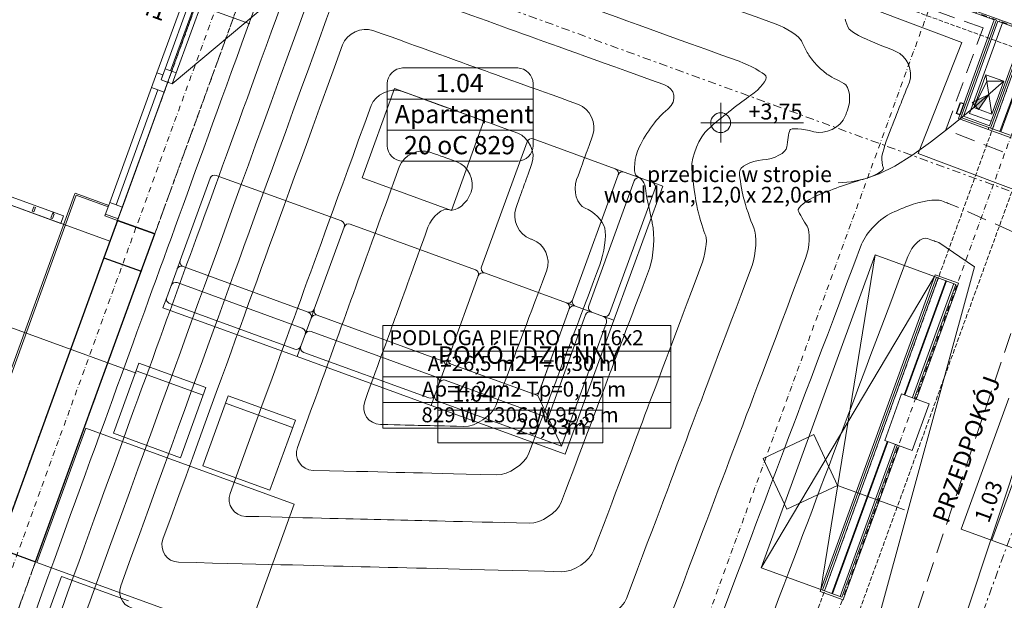
# Model space of a CAD drawing. Extents: x 3721 to 12616, y 4450 to 8758.
# Drawn here: x 4829 to 5450, y 7367 to 7733 of the extents above; entities that cross this region are included whole.
import ezdxf

# ---------------------------------------------------------------- set-up
doc = ezdxf.new("R2010")
doc.units = 0
doc.set_wipeout_variables(frame=1)
for name, pattern in [('CHSW', [0]), ('DASHED', [19.05, 12.7, -6.35]), ('KRAWĘDZIE UKRYTE', [19.561111, 14.111111, -5.45]), ('KROPKI I KRESKI', [33.513888, 17.638888, -8.819444, 0, -7.055556]), ('PRZERYWANA', [28.222222, 14.111111, -14.111111]), ('PRZERYWANA PODWOJNIE', [54.680554, 26.458333, -10.583333, 7.055556, -10.583333]), ('Wipeout_Contour', [5000, 0, -5000])]:
    doc.linetypes.add(name, pattern=pattern)
for name, color, linetype in [('AP_2D - WYPEŁNIENIE', 7, 'Continuous'), ('AP_BALUSTRADY', 7, 'Continuous'), ('AP_BELKI - WIEŃCE', 7, 'Continuous'), ('AP_ISTENIJĄCE - SCHODY', 7, 'Continuous'), ('AP_istniejące_PRZEBICIA.wod-kan', 7, 'Continuous'), ('AP_istniejące_STREFY', 7, 'Continuous'), ('AP_istniejące_ŚCIANY KONSTRUKCYJNE.ZEWN.', 7, 'Continuous'), ('AP_OPISY.wykonawczy', 7, 'Continuous'), ('AP_OSIE', 7, 'Continuous'), ('AP_PRZEBICIA.wod-kan', 7, 'Continuous'), ('AP_RZĘDNE', 7, 'Continuous'), ('AP_STREFY', 7, 'Continuous'), ('AP_STROPY.widoczne', 7, 'Continuous'), ('AP_SŁUPY', 7, 'Continuous'), ('AP_WYPOSAŻENIE - MEBLE', 7, 'Continuous'), ('AP_ZNACZNIKI WARSTW', 7, 'Continuous'), ('AP_ŚCIANY - OBUDOWY INSTALACJI', 7, 'Continuous'), ('AP_ŚCIANY DZIAŁOWE', 7, 'Continuous'), ('AP_ŚCIANY KONSTRUKCYJNE.ZEWN.', 7, 'Continuous'), ('RZĘDNE', 7, 'Continuous'), ('Sterowanie Podłogówka', 66, 'Continuous'), ('ZNACZNIKI - PRZEKROJE.widoczne', 7, 'Continuous')]:
    doc.layers.add(name, color=color, linetype=linetype)
for name, color, linetype, lineweight in [('SAN_ETYKIETY_GRZEJNIKOW_PODLOGOWYCH_CO_NA_RZUCIE', 7, 'Continuous', 0), ('SAN_ETYKIETY_POMIESZCZEN_NA_RZUCIE', 7, 'Continuous', 0), ('SAN_GRZEJNIKI_PODLOGOWE_CO_NA_RZUCIE_2', 7, 'Continuous', 13), ('SAN_PRZEWODY_POWROTNE_CO_NA_RZUCIE', 5, 'Continuous', 25), ('SAN_PRZEWODY_ZASILAJACE_CO_NA_RZUCIE', 1, 'Continuous', 25)]:
    doc.layers.add(name, color=color, linetype=linetype, lineweight=lineweight)
doc.styles.add('ARIAL', font='txt', dxfattribs={"height": 0.2})
doc.styles.add('ETYKIETY_GRZEJNIKOW_PODLOGOWYCH_CO_NA_RZUCIE', font='ISOCP', dxfattribs={"oblique": 12, "height": 100})
doc.styles.add('ETYKIETY_POMIESZCZEN_NA_RZUCIE', font='ISOCP', dxfattribs={"oblique": 12, "height": 120})
doc.styles.add('GENERATED_STYLE_1', font='arial.ttf')

msp = doc.modelspace()

# ---------------------------------------------------------------- hatches: boundary and pattern name
at = {"layer": 'AP_2D - WYPEŁNIENIE', "linetype": 'Continuous', "lineweight": 9}
msp.add_hatch(color=252, dxfattribs=at).paths.add_polyline_path([(5440.02, 7685.64), (5429.59, 7680.58), (5433.52, 7676.04)])

# ---------------------------------------------------------------- linework, layer by layer
at = {"layer": 'AP_BALUSTRADY', "color": 252, "linetype": 'Continuous', "lineweight": 9, "ltscale": 0.2, "flags": 128}
for points in [[(4751.19, 7641.95), (4802.87, 7623.14), (4854.55, 7604.32)], [(4752.9, 7646.64), (4804.58, 7627.83), (4856.26, 7609.02)], [(4836.57, 7611.93), (4837.6, 7614.75)], [(4837.51, 7611.59), (4836.57, 7611.93)], [(4838.54, 7614.41), (4837.51, 7611.59)], [(4837.6, 7614.75), (4838.54, 7614.41)], [(4849.68, 7611.42), (4849.34, 7610.48), (4848.32, 7607.66)], [(4850.28, 7610.14), (4849.26, 7607.32)], [(4849.34, 7610.48), (4850.28, 7610.14)], [(4850.15, 7611.25), (4849.68, 7611.42)], [(4850.15, 7611.25), (4849.81, 7610.31)], [(4849.26, 7607.32), (4848.32, 7607.66)], [(4854.55, 7604.32), (4856.26, 7609.02)]]:
    msp.add_lwpolyline(points, dxfattribs=at)
at = {"layer": 'AP_BELKI - WIEŃCE', "color": 252, "linetype": 'KRAWĘDZIE UKRYTE', "lineweight": 9, "ltscale": 0.2}
for p, q in [((4402.29, 6265.25), (5123.95, 8248)), ((4770.01, 7202.46), (5015.08, 7875.79)), ((5015.08, 7875.79), (5460.49, 7713.67)), ((5460.49, 7713.67), (5274.43, 7202.46)), ((5483.99, 7705.12), (5301.03, 7202.46))]:
    msp.add_line(p, q, dxfattribs=at)
at = {"layer": 'AP_ISTENIJĄCE - SCHODY', "color": 252, "linetype": 'Continuous', "lineweight": 13, "ltscale": 0.2}
for p, q in [((5440.02, 7664.73), (5439.59, 7663.55)), ((5439.59, 7663.55), (5454.16, 7658.25)), ((4863.27, 7622.43), (4863.61, 7623.37)), ((4884.76, 7615.68), (4863.61, 7623.37)), ((4884.41, 7614.74), (4884.76, 7615.68)), ((5405.82, 7570.76), (5406.24, 7571.93)), ((5406.24, 7571.93), (5420.81, 7566.63)), ((5420.38, 7565.45), (5420.81, 7566.63)), ((5333.99, 7373.42), (5333.56, 7372.25)), ((5333.56, 7372.25), (5348.13, 7366.94)), ((5348.56, 7368.12), (5348.13, 7366.94))]:
    msp.add_line(p, q, dxfattribs=at)
at = {"layer": 'AP_ISTENIJĄCE - SCHODY', "color": 252, "linetype": 'Continuous', "lineweight": 9, "ltscale": 0.2}
for p, q in [((5453.41, 7659.85), (5440.02, 7664.73)), ((5419.21, 7565.88), (5405.82, 7570.76)), ((5347.38, 7368.55), (5333.99, 7373.42))]:
    msp.add_line(p, q, dxfattribs=at)
at = {"layer": 'AP_ISTENIJĄCE - SCHODY', "color": 252, "linetype": 'Continuous', "lineweight": 15, "ltscale": 0.2}
for p, q in [((4864.21, 7622.09), (4884.41, 7614.74)), ((4884.41, 7614.74), (4882.36, 7609.1)), ((4882.36, 7609.1), (4890.35, 7606.19))]:
    msp.add_line(p, q, dxfattribs=at)
at = {"layer": 'AP_ISTENIJĄCE - SCHODY', "color": 252, "linetype": 'Continuous', "lineweight": 30, "ltscale": 0.2}
for p, q in [((4890.35, 7606.19), (4913.84, 7597.64)), ((4815.11, 7399.46), (4838.6, 7390.91))]:
    msp.add_line(p, q, dxfattribs=at)
at = {"layer": 'AP_OSIE', "color": 252, "linetype": 'KROPKI I KRESKI', "lineweight": 15, "ltscale": 0.2}
for p, q in [((5146.3, 8272.86), (4205.74, 5688.7)), ((4911.29, 7926.87), (5701.57, 7639.23))]:
    msp.add_line(p, q, dxfattribs=at)
at = {"layer": 'AP_PRZEBICIA.wod-kan', "color": 252, "linetype": 'Continuous', "lineweight": 18, "ltscale": 0.2}
for p, q in [((5438.18, 7698.03), (5430.65, 7677.32)), ((5441.86, 7673.24), (5438.18, 7698.03)), ((5449.4, 7693.95), (5438.18, 7698.03)), ((5449.4, 7693.95), (5430.65, 7677.32)), ((5430.65, 7677.32), (5438.8, 7693.9)), ((5438.8, 7693.9), (5449.4, 7693.95)), ((5441.86, 7673.24), (5449.4, 7693.95)), ((5430.65, 7677.32), (5441.86, 7673.24))]:
    msp.add_line(p, q, dxfattribs=at)
at = {"layer": 'AP_PRZEBICIA.wod-kan', "color": 252, "linetype": 'Continuous', "lineweight": 9, "ltscale": 0.2}
for p, q in [((5440.02, 7685.64), (5429.59, 7680.58)), ((5440.02, 7685.64), (5433.52, 7676.04)), ((5433.52, 7676.04), (5429.59, 7680.58))]:
    msp.add_line(p, q, dxfattribs=at)
at = {"layer": 'AP_PRZEBICIA.wod-kan', "color": 252, "linetype": 'Continuous', "lineweight": 9, "ltscale": 0.2, "flags": 128}
msp.add_lwpolyline([(5431.56, 7678.31), (5416.59, 7665.84), (5403.27, 7655.47), (5391.37, 7647.07), (5380.65, 7640.5), (5370.88, 7635.63), (5361.84, 7632.31), (5353.29, 7630.42), (5345, 7629.82)], dxfattribs=at)
at = {"layer": 'AP_RZĘDNE', "color": 252, "linetype": 'Continuous', "lineweight": 13, "ltscale": 0.2}
for p, q in [((5270.88, 7655.32), (5270.88, 7680.32)), ((5258.38, 7667.82), (5323.03, 7667.82))]:
    msp.add_line(p, q, dxfattribs=at)
msp.add_circle((5270.88, 7667.82), 6.25, dxfattribs=at)
at = {"layer": 'AP_STREFY', "color": 252, "linetype": 'Continuous', "lineweight": 18, "ltscale": 0.2}
for p, q in [((5092.52, 7507.04), (5196.57, 7507.04)), ((5092.52, 7465.86), (5092.52, 7507.04)), ((5196.57, 7507.04), (5196.57, 7465.86)), ((5422.68, 7411.53), (5452.71, 7494.03)), ((5092.52, 7486.45), (5196.57, 7486.45)), ((5442.03, 7404.49), (5472.05, 7486.99)), ((5196.57, 7465.86), (5092.52, 7465.86)), ((5092.52, 7465.86), (5196.57, 7465.86)), ((5461.37, 7397.45), (5422.68, 7411.53))]:
    msp.add_line(p, q, dxfattribs=at)
at = {"layer": 'AP_STROPY.widoczne', "color": 252, "linetype": 'Continuous', "lineweight": 13, "ltscale": 0.2, "flags": 128}
msp.add_lwpolyline([(5110.61, 8211.36), (4969.66, 8262.66), (4744.61, 7644.34), (4885.56, 7593.04)], close=True, dxfattribs=at)
at = {"layer": 'AP_SŁUPY', "color": 252, "linetype": 'Continuous', "lineweight": 30, "ltscale": 0.2}
for p, q in [((4890.35, 7606.19), (4881.8, 7582.7)), ((4913.84, 7597.64), (4890.35, 7606.19)), ((4905.29, 7574.15), (4913.84, 7597.64)), ((4881.8, 7582.7), (4905.29, 7574.15))]:
    msp.add_line(p, q, dxfattribs=at)
at = {"layer": 'AP_WYPOSAŻENIE - MEBLE', "color": 252, "linetype": 'Continuous', "lineweight": 0, "ltscale": 0.2}
for p, q in [((5044.63, 7633.04), (5065.15, 7689.43)), ((5065.15, 7689.43), (5121.54, 7668.91)), ((5121.54, 7668.91), (5101.01, 7612.52)), ((5101.01, 7612.52), (5044.63, 7633.04))]:
    msp.add_line(p, q, dxfattribs=at)
at = {"layer": 'AP_WYPOSAŻENIE - MEBLE', "color": 252, "linetype": 'Continuous', "lineweight": 5, "ltscale": 0.2}
for p, q in [((5044.63, 7633.04), (5065.15, 7689.43)), ((5065.15, 7689.43), (5121.54, 7668.91)), ((5121.54, 7668.91), (5101.01, 7612.52)), ((5119.97, 7576.89), (5148.7, 7655.83)), ((5152.55, 7657.62), (5204.35, 7638.76)), ((5031.55, 7605.88), (4952.62, 7634.61)), ((5206.15, 7634.92), (5177.42, 7555.98)), ((5206.15, 7634.92), (5177.42, 7555.98)), ((5209.99, 7636.71), (5204.35, 7638.76)), ((5227.72, 7630.26), (5209.99, 7636.71)), ((4948.77, 7632.82), (4929.92, 7581.01)), ((5101.01, 7612.52), (5044.63, 7633.04)), ((5216.36, 7631.2), (5187.63, 7552.27)), ((5234.3, 7627.86), (5227.72, 7630.26)), ((5200.78, 7547.48), (5229.51, 7626.41)), ((5234.3, 7627.86), (5203.52, 7543.29)), ((5116.13, 7575.1), (5037.19, 7603.83)), ((5033.35, 7602.03), (5014.49, 7550.23)), ((5014.49, 7550.23), (5033.35, 7602.03)), ((4927.87, 7575.37), (4929.92, 7581.01)), ((5296.4, 7387.1), (5368.23, 7584.44)), ((5368.23, 7584.44), (5333.99, 7373.42)), ((5368.23, 7584.44), (5405.82, 7570.76)), ((4921.41, 7557.64), (4927.87, 7575.37)), ((4931.71, 7577.16), (5010.64, 7548.43)), ((4931.71, 7577.16), (5010.64, 7548.43)), ((5121.76, 7573.05), (5173.57, 7554.19)), ((5173.57, 7554.19), (5121.76, 7573.05)), ((4927.99, 7566.95), (5006.93, 7538.22)), ((5099.06, 7519.44), (5117.92, 7571.25)), ((5099.06, 7519.44), (5117.92, 7571.25)), ((5296.4, 7387.1), (5405.82, 7570.76)), ((5405.82, 7570.76), (5333.99, 7373.42)), ((4919.02, 7551.06), (4921.41, 7557.64)), ((5002.14, 7525.07), (4923.21, 7553.8)), ((5179.21, 7552.14), (5173.57, 7554.19)), ((5179.21, 7552.14), (5173.57, 7554.19)), ((4919.02, 7551.06), (5003.59, 7520.28)), ((5012.44, 7544.59), (5014.49, 7550.23)), ((5012.44, 7544.59), (5014.49, 7550.23)), ((5175.37, 7550.34), (5155.48, 7495.72)), ((5175.37, 7550.34), (5156.51, 7498.54)), ((5196.94, 7545.68), (5179.21, 7552.14)), ((5179.21, 7552.14), (5196.94, 7545.68)), ((5005.98, 7526.86), (5012.44, 7544.59)), ((5012.44, 7544.59), (5005.98, 7526.86)), ((5016.28, 7546.38), (5095.22, 7517.65)), ((5016.28, 7546.38), (5095.22, 7517.65)), ((5185.58, 7546.63), (5161.98, 7481.79)), ((5170.34, 7463.84), (5198.73, 7541.84)), ((5203.52, 7543.29), (5172.74, 7458.72)), ((5203.52, 7543.29), (5196.94, 7545.68)), ((5203.52, 7543.29), (5196.94, 7545.68)), ((5012.57, 7536.17), (5091.5, 7507.44)), ((5003.59, 7520.28), (5005.98, 7526.86)), ((5003.59, 7520.28), (5005.98, 7526.86)), ((5086.71, 7494.28), (5007.78, 7523.01)), ((5003.59, 7520.28), (5088.16, 7489.5)), ((5097.01, 7513.81), (5099.06, 7519.44)), ((5097.01, 7513.81), (5099.06, 7519.44)), ((4887.79, 7471.97), (4903.87, 7516.14)), ((4944.44, 7496.05), (4902.16, 7511.44)), ((4903.87, 7516.14), (4946.15, 7500.75)), ((5097.01, 7513.81), (5090.56, 7496.08)), ((5097.01, 7513.81), (5090.56, 7496.08)), ((5152.66, 7496.74), (5100.85, 7515.6)), ((5155.48, 7495.72), (5100.85, 7515.6)), ((5161.98, 7481.79), (5097.14, 7505.39)), ((4946.15, 7500.75), (4930.08, 7456.58)), ((4944.17, 7451.45), (4960.25, 7495.62)), ((4960.25, 7495.62), (5002.53, 7480.23)), ((5090.56, 7496.08), (5088.16, 7489.5)), ((5088.16, 7489.5), (5090.56, 7496.08)), ((5092.35, 7492.23), (5170.34, 7463.84)), ((5155.48, 7495.72), (5170.34, 7463.84)), ((5000.82, 7475.53), (4958.54, 7490.92)), ((5172.74, 7458.72), (5088.16, 7489.5)), ((5002.53, 7480.23), (4986.46, 7436.06)), ((4839.54, 7390.57), (4870.32, 7475.14)), ((4870.32, 7475.14), (5001.88, 7427.26)), ((4930.08, 7456.58), (4887.79, 7471.97)), ((4986.46, 7436.06), (4944.17, 7451.45)), ((5001.88, 7427.26), (4971.09, 7342.69)), ((4971.09, 7342.69), (4839.54, 7390.57)), ((5333.99, 7373.42), (5296.4, 7387.1)), ((4854.96, 7381.76), (4838.88, 7337.6)), ((4897.24, 7366.37), (4854.96, 7381.76))]:
    msp.add_line(p, q, dxfattribs=at)
for centre, start, end in [((5151.52, 7654.8), 70, 160), ((4951.59, 7631.79), 70, 160), ((5203.33, 7635.94), 340, 70), ((5208.97, 7633.89), 70, 160), ((5219.18, 7630.17), 70, 160), ((5226.7, 7627.44), 340, 70), ((5030.53, 7603.06), 340, 70), ((5036.17, 7601.01), 70, 160), ((4932.74, 7579.98), 160, 250), ((4930.68, 7574.34), 70, 160), ((5115.1, 7572.28), 340, 70), ((5120.74, 7570.23), 70, 160), ((5122.79, 7575.87), 160, 250), ((4926.97, 7564.13), 70, 160), ((4924.23, 7556.62), 160, 250), ((5174.6, 7557.01), 250, 340), ((5172.55, 7551.37), 340, 70), ((5180.24, 7554.96), 160, 250), ((5011.67, 7551.25), 250, 340), ((5009.62, 7545.61), 340, 70), ((5017.31, 7549.2), 160, 250), ((5178.18, 7549.32), 70, 160), ((5188.4, 7545.6), 70, 160), ((5190.45, 7551.24), 160, 250), ((5197.97, 7548.5), 250, 340), ((5015.26, 7543.56), 70, 160), ((5195.91, 7542.87), 340, 70), ((5005.9, 7535.4), 340, 70), ((5011.54, 7533.35), 70, 160), ((5003.17, 7527.89), 250, 340), ((5008.8, 7525.83), 160, 250), ((5096.24, 7520.47), 250, 340), ((5094.19, 7514.83), 340, 70), ((5101.88, 7518.42), 160, 250), ((5099.83, 7512.78), 70, 160), ((5090.47, 7504.62), 340, 70), ((5096.11, 7502.57), 70, 160), ((5153.69, 7499.56), 250, 340), ((5087.74, 7497.1), 250, 340), ((5093.38, 7495.05), 160, 250)]:
    msp.add_arc(centre, 3, start, end, dxfattribs=at)
at = {"layer": 'AP_ZNACZNIKI WARSTW', "color": 252, "linetype": 'Continuous', "lineweight": 9, "ltscale": 0.2}
for p, q in [((4818.5, 7540.37), (4902.14, 7509.93)), ((5329.64, 7471.12), (5297.6, 7456.17)), ((5344.59, 7439.07), (5329.64, 7471.12)), ((5297.6, 7456.17), (5312.54, 7424.13)), ((5312.54, 7424.13), (5344.59, 7439.07)), ((5344.59, 7439.07), (5386.87, 7423.68))]:
    msp.add_line(p, q, dxfattribs=at)
at = {"layer": 'AP_ŚCIANY - OBUDOWY INSTALACJI', "color": 252, "linetype": 'Continuous', "lineweight": 9, "ltscale": 0.2}
for p, q in [((5444.63, 7732.22), (5422.4, 7671.14)), ((5422.4, 7671.14), (5440.02, 7664.73))]:
    msp.add_line(p, q, dxfattribs=at)
at = {"layer": 'AP_ŚCIANY - OBUDOWY INSTALACJI', "color": 252, "linetype": 'Continuous', "lineweight": 13, "ltscale": 0.2}
for p, q in [((5445.81, 7731.79), (5424, 7671.89)), ((5424, 7671.89), (5440.45, 7665.9))]:
    msp.add_line(p, q, dxfattribs=at)
at = {"layer": 'AP_ŚCIANY - OBUDOWY INSTALACJI', "color": 252, "linetype": 'Continuous', "lineweight": 13, "ltscale": 0.2, "flags": 128}
for points in [[(5443.46, 7732.65), (5420.8, 7670.39)], [(5420.8, 7670.39), (5439.59, 7663.55)]]:
    msp.add_lwpolyline(points, dxfattribs=at)
at = {"layer": 'AP_ŚCIANY - OBUDOWY INSTALACJI', "color": 252, "linetype": 'Continuous', "lineweight": 5, "ltscale": 0.2, "flags": 128}
for points in [[(5427.85, 7673.68), (5448.62, 7730.76)], [(5441.47, 7668.72), (5427.85, 7673.68)]]:
    msp.add_lwpolyline(points, dxfattribs=at)
at = {"layer": 'AP_ŚCIANY DZIAŁOWE', "color": 252, "linetype": 'Continuous', "lineweight": 9, "ltscale": 0.2}
for p, q in [((5396.43, 7751.09), (5462.68, 7726.98)), ((5463.85, 7726.55), (5441.19, 7664.3)), ((5406.99, 7570.33), (5335.17, 7372.99)), ((5347.38, 7368.55), (5419.21, 7565.88))]:
    msp.add_line(p, q, dxfattribs=at)
at = {"layer": 'AP_ŚCIANY DZIAŁOWE', "color": 252, "linetype": 'Continuous', "lineweight": 15, "ltscale": 0.2}
for p, q in [((5460.49, 7713.67), (5442.37, 7663.87)), ((5465.19, 7711.96), (5447.07, 7662.16)), ((5465.66, 7711.79), (5447.54, 7661.99)), ((5408.17, 7569.9), (5336.34, 7372.57)), ((5412.86, 7568.19), (5341.04, 7370.86)), ((5413.33, 7568.02), (5341.51, 7370.68))]:
    msp.add_line(p, q, dxfattribs=at)
at = {"layer": 'AP_ŚCIANY DZIAŁOWE', "color": 252, "linetype": 'Continuous', "lineweight": 13, "ltscale": 0.2}
msp.add_line((5346.21, 7368.97), (5418.03, 7566.31), dxfattribs=at)
at = {"layer": 'AP_ŚCIANY DZIAŁOWE', "color": 252, "linetype": 'Continuous', "lineweight": 13, "ltscale": 0.2, "flags": 128}
for points in [[(5396, 7749.92), (5443.46, 7732.65)], [(5445.81, 7731.79), (5462.25, 7725.81)], [(5462.25, 7725.81), (5440.45, 7665.9)], [(5405.82, 7570.76), (5333.99, 7373.42)], [(5348.56, 7368.12), (5420.38, 7565.45)]]:
    msp.add_lwpolyline(points, dxfattribs=at)
at = {"layer": 'AP_ŚCIANY KONSTRUKCYJNE.ZEWN.', "color": 252, "linetype": 'PRZERYWANA', "lineweight": 9, "ltscale": 0.2}
for p, q in [((4913.84, 7597.64), (5013.03, 7870.15)), ((5013.03, 7870.15), (4913.84, 7597.64)), ((4797.56, 7278.15), (4838.6, 7390.91)), ((4838.6, 7390.91), (4797.56, 7278.15))]:
    msp.add_line(p, q, dxfattribs=at)
at = {"layer": 'AP_ŚCIANY KONSTRUKCYJNE.ZEWN.', "color": 252, "linetype": 'Continuous', "lineweight": 9, "ltscale": 0.2}
for p, q in [((4915.2, 7699.31), (4946.83, 7786.23)), ((4948.06, 7777.91), (4920.32, 7701.7)), ((4951.54, 7776.65), (4923.8, 7700.44)), ((4955.02, 7775.38), (4927.28, 7699.17)), ((4955.02, 7775.38), (4927.28, 7699.17)), ((4885.44, 7617.56), (4911.78, 7689.91)), ((4915.77, 7688.46), (4889.43, 7616.1)), ((4919.76, 7687.01), (4893.43, 7614.65))]:
    msp.add_line(p, q, dxfattribs=at)
at = {"layer": 'AP_ŚCIANY KONSTRUKCYJNE.ZEWN.', "color": 252, "linetype": 'Continuous', "lineweight": 13, "ltscale": 0.2}
for p, q in [((4887.32, 7761.6), (4973.77, 7730.14)), ((4924.75, 7692.22), (4998.21, 7753.86)), ((4882.7, 7610.04), (4890.69, 7607.13))]:
    msp.add_line(p, q, dxfattribs=at)
at = {"layer": 'AP_ŚCIANY KONSTRUKCYJNE.ZEWN.', "color": 252, "linetype": 'Continuous', "lineweight": 15, "ltscale": 0.2}
for p, q in [((4913.49, 7694.61), (4915.2, 7699.31)), ((4915.2, 7699.31), (4918.96, 7697.94)), ((4917.79, 7694.75), (4920.32, 7701.7)), ((4918.96, 7697.94), (4917.79, 7694.75)), ((4920.32, 7701.7), (4927.28, 7699.17)), ((4927.28, 7699.17), (4924.75, 7692.22)), ((4911.78, 7689.91), (4913.49, 7694.61)), ((4917.79, 7694.75), (4922.02, 7693.21)), ((4924.75, 7692.22), (4917.79, 7694.75)), ((4921.47, 7691.71), (4919.76, 7687.01)), ((4922.02, 7693.21), (4921.47, 7691.71)), ((4919.76, 7687.01), (4911.78, 7689.91)), ((4864.21, 7622.09), (4784.86, 7404.08)), ((4882.36, 7609.1), (4885.44, 7617.56)), ((4885.44, 7617.56), (4893.43, 7614.65)), ((4884.41, 7614.74), (4882.36, 7609.1)), ((4893.43, 7614.65), (4890.35, 7606.19)), ((4882.36, 7609.1), (4890.35, 7606.19))]:
    msp.add_line(p, q, dxfattribs=at)
at = {"layer": 'AP_ŚCIANY KONSTRUKCYJNE.ZEWN.', "color": 252, "linetype": 'Continuous', "lineweight": 30, "ltscale": 0.2}
for p, q in [((4881.8, 7582.7), (4815.11, 7399.46)), ((4838.6, 7390.91), (4905.29, 7574.15))]:
    msp.add_line(p, q, dxfattribs=at)
at = {"layer": 'AP_ŚCIANY KONSTRUKCYJNE.ZEWN.', "color": 252, "linetype": 'Continuous', "lineweight": 13, "ltscale": 0.2, "flags": 128}
msp.add_lwpolyline([(4863.27, 7622.43), (4783.92, 7404.43)], dxfattribs=at)
at = {"layer": 'SAN_ETYKIETY_GRZEJNIKOW_PODLOGOWYCH_CO_NA_RZUCIE', "lineweight": 0}
for points in [[(5057.7, 7523.8), (5057.7, 7540), (5239.4, 7540), (5239.4, 7523.8), (5057.7, 7523.8)], [(5057.7, 7507.6), (5057.7, 7523.8), (5239.4, 7523.8), (5239.4, 7507.6), (5057.7, 7507.6)], [(5057.7, 7491.4), (5057.7, 7507.6), (5239.4, 7507.6), (5239.4, 7491.4), (5057.7, 7491.4)], [(5057.7, 7475.2), (5057.7, 7491.4), (5239.4, 7491.4), (5239.4, 7475.2), (5057.7, 7475.2)]]:
    msp.add_lwpolyline(points, dxfattribs=at)
at = {"layer": 'SAN_ETYKIETY_POMIESZCZEN_NA_RZUCIE', "lineweight": 0}
msp.add_lwpolyline([(5060.4, 7663.1), (5060.4, 7682.7), (5152.6, 7682.7), (5152.6, 7663.1), (5060.4, 7663.1)], dxfattribs=at)
for points in [[(5060.4, 7692.5), (5060.4, 7697.4), (5065.3, 7702.3), (5070.2, 7702.3)], [(5070.2, 7702.3), (5071.1, 7702.3), (5141.9, 7702.3), (5142.8, 7702.3)], [(5142.8, 7702.3), (5147.7, 7702.3), (5152.6, 7697.4), (5152.6, 7692.5)], [(5060.4, 7682.7), (5060.4, 7683.6), (5060.4, 7691.6), (5060.4, 7692.5)], [(5152.6, 7692.5), (5152.6, 7691.6), (5152.6, 7683.6), (5152.6, 7682.7)], [(5060.4, 7663.1), (5060.4, 7662.2), (5060.4, 7654.2), (5060.4, 7653.3)], [(5152.6, 7653.3), (5152.6, 7654.2), (5152.6, 7662.2), (5152.6, 7663.1)], [(5060.4, 7653.3), (5060.4, 7648.4), (5065.3, 7643.5), (5070.2, 7643.5)], [(5142.8, 7643.5), (5147.7, 7643.5), (5152.6, 7648.4), (5152.6, 7653.3)], [(5070.2, 7643.5), (5071.1, 7643.5), (5141.9, 7643.5), (5142.8, 7643.5)]]:
    msp.add_open_spline(points, degree=3, dxfattribs=at)
at = {"layer": 'SAN_GRZEJNIKI_PODLOGOWE_CO_NA_RZUCIE_2', "color": 11, "lineweight": 0}
for points in [[(4812.5, 7287.8), (4914.7, 7569), (4914.7, 7569), (5016.8, 7850.2)], [(5305.3, 7730.2), (5172.6, 7778), (5172.6, 7778), (5039.9, 7825.9)], [(5020.7, 7816.9), (4929.9, 7567), (4929.9, 7567), (4839.1, 7317.1)], [(5043.8, 7792.6), (5163.2, 7749.5), (5163.2, 7749.5), (5282.5, 7706.5)], [(4865.8, 7346.5), (4945.2, 7565), (4945.2, 7565), (5024.6, 7783.6)], [(5235.1, 7691.8), (5141.4, 7725.5), (5141.4, 7725.5), (5047.6, 7759.3)], [(5028.4, 7750.3), (4960.4, 7563), (4960.4, 7563), (4892.4, 7375.8)], [(5032.3, 7717), (5034.9, 7724), (5044.5, 7728.5), (5051.5, 7726)], [(5321.8, 7719.4), (5320.6, 7722.2), (5312.3, 7727.6), (5305.3, 7730.2)], [(5349.4, 7733), (5349.6, 7731.5), (5350.9, 7728.4), (5352, 7726.8)], [(5051.5, 7726), (5116.4, 7702.6), (5116.4, 7702.6), (5181.2, 7679.3)], [(5352, 7726.8), (5352, 7726.8), (5352, 7726.8), (5352, 7726.8)], [(5352, 7726.8), (5353.1, 7725.2), (5361.2, 7720.8), (5368.2, 7718.1)], [(4919, 7405.2), (4975.7, 7561.1), (4975.7, 7561.1), (5032.3, 7717)], [(5326.5, 7710.4), (5325.4, 7712.1), (5323, 7716.6), (5321.8, 7719.4)], [(5321.8, 7719.4), (5321.8, 7719.4), (5321.8, 7719.4), (5321.8, 7719.4)], [(5368.2, 7718.1), (5374.8, 7715.4), (5374.8, 7715.4), (5381.4, 7712.8)], [(5331.7, 7703.9), (5330.2, 7705.4), (5327.6, 7708.7), (5326.5, 7710.4)], [(5326.5, 7710.4), (5326.5, 7710.4), (5326.5, 7710.4), (5326.5, 7710.4)], [(5381.4, 7712.8), (5388.4, 7710), (5392.6, 7700.3), (5389.9, 7693.4)], [(5282.5, 7706.5), (5289.5, 7703.9), (5297.9, 7699.3), (5299.3, 7697.3)], [(5337.9, 7698.5), (5336.3, 7699.7), (5333.2, 7702.4), (5331.7, 7703.9)], [(5331.7, 7703.9), (5331.7, 7703.9), (5331.7, 7703.9), (5331.7, 7703.9)], [(5299.3, 7697.3), (5300.7, 7695.3), (5295.9, 7689.1), (5289.7, 7684.9)], [(5299.3, 7697.3), (5299.3, 7697.3), (5299.3, 7697.3), (5299.3, 7697.3)], [(5348.6, 7692.6), (5344.9, 7694.4), (5339.5, 7697.3), (5337.9, 7698.5)], [(5337.9, 7698.5), (5337.9, 7698.5), (5337.9, 7698.5), (5337.9, 7698.5)], [(5237.9, 7676.8), (5243.6, 7681.7), (5242.2, 7689.2), (5235.1, 7691.8)], [(5350.7, 7675.1), (5353.4, 7682.1), (5352.3, 7690.8), (5348.6, 7692.6)], [(5348.6, 7692.6), (5348.6, 7692.6), (5348.6, 7692.6), (5348.6, 7692.6)], [(5389.9, 7693.4), (5384.1, 7678.8), (5384.1, 7678.8), (5378.4, 7664.3)], [(5069.5, 7687.6), (5062.5, 7690.1), (5052.9, 7685.6), (5050.3, 7678.6)], [(5142.8, 7661.2), (5106.2, 7674.4), (5106.2, 7674.4), (5069.5, 7687.6)], [(5289.7, 7684.9), (5283.5, 7680.7), (5271.8, 7671.5), (5266.1, 7666.6)], [(5289.7, 7684.9), (5289.7, 7684.9), (5289.7, 7684.9), (5289.7, 7684.9)], [(5050.3, 7678.6), (5005.9, 7556.3), (5005.9, 7556.3), (4961.4, 7434.1)], [(5181.2, 7679.3), (5188.3, 7676.7), (5192.8, 7667.1), (5190.2, 7660.1)], [(5218.4, 7649.9), (5221, 7657), (5229.2, 7669), (5234.8, 7674)], [(5234.8, 7674), (5236.4, 7675.4), (5236.4, 7675.4), (5237.9, 7676.8)], [(5329.7, 7662.1), (5336.8, 7660), (5346.7, 7664.9), (5349.4, 7671.9)], [(5349.4, 7671.9), (5350, 7673.5), (5350, 7673.5), (5350.7, 7675.1)], [(5266.1, 7666.6), (5264.6, 7665.2), (5264.6, 7665.2), (5263, 7663.8)], [(5151.8, 7642), (5154.4, 7649), (5149.9, 7658.6), (5142.8, 7661.2)], [(5190.2, 7660.1), (5185.1, 7646), (5185.1, 7646), (5180, 7631.9)], [(5263, 7663.8), (5257.4, 7658.8), (5252.2, 7646.5), (5252.7, 7639.1)], [(5312.7, 7652.5), (5313, 7656.1), (5313.9, 7661.4), (5314.4, 7663.1)], [(5314.4, 7663.1), (5314.9, 7664.7), (5322.5, 7664.2), (5329.7, 7662.1)], [(5314.4, 7663.1), (5314.4, 7663.1), (5314.4, 7663.1), (5314.4, 7663.1)], [(5329.7, 7662.1), (5329.7, 7662.1), (5329.7, 7662.1), (5329.7, 7662.1)], [(5378.4, 7664.3), (5375.6, 7657.3), (5372.7, 7648.4), (5372.5, 7646.4)], [(5068.2, 7640.3), (5070.8, 7647.3), (5080.4, 7651.8), (5087.4, 7649.3)], [(5087.4, 7649.3), (5095.9, 7646.2), (5095.9, 7646.2), (5104.4, 7643.2)], [(5218.2, 7634), (5215.8, 7634.9), (5215.9, 7642.8), (5218.4, 7649.9)], [(5218.4, 7649.9), (5218.4, 7649.9), (5218.4, 7649.9), (5218.4, 7649.9)], [(5297.2, 7644.3), (5304.6, 7644.8), (5312.4, 7648.9), (5312.7, 7652.5)], [(5312.7, 7652.5), (5312.7, 7652.5), (5312.7, 7652.5), (5312.7, 7652.5)], [(5104.4, 7643.2), (5111.5, 7640.6), (5116, 7631), (5113.4, 7624)], [(5141.6, 7613.8), (5146.7, 7627.9), (5146.7, 7627.9), (5151.8, 7642)], [(5282.7, 7636.4), (5282.5, 7639.9), (5289.7, 7643.8), (5297.2, 7644.3)], [(5297.2, 7644.3), (5297.2, 7644.3), (5297.2, 7644.3), (5297.2, 7644.3)], [(5372.5, 7646.4), (5372.3, 7644.4), (5372.8, 7640.8), (5373.5, 7639.2)], [(5372.5, 7646.4), (5372.5, 7646.4), (5372.5, 7646.4), (5372.5, 7646.4)], [(5003.9, 7463.1), (5036.1, 7551.7), (5036.1, 7551.7), (5068.2, 7640.3)], [(5252.7, 7639.1), (5252.7, 7639.1), (5252.7, 7639.1), (5252.7, 7639.1)], [(5252.7, 7639.1), (5253.2, 7631.7), (5255, 7618.7), (5256.3, 7613.1)], [(5285.3, 7620.4), (5284.2, 7624.9), (5282.9, 7632.9), (5282.7, 7636.4)], [(5282.7, 7636.4), (5282.7, 7636.4), (5282.7, 7636.4), (5282.7, 7636.4)], [(5373.5, 7639.2), (5374.2, 7637.6), (5367.7, 7634), (5360.5, 7632)], [(5373.5, 7639.2), (5373.5, 7639.2), (5373.5, 7639.2), (5373.5, 7639.2)], [(5180, 7631.9), (5177.5, 7624.8), (5180.1, 7615.9), (5185.3, 7614)], [(5223.5, 7626.4), (5223.3, 7629.3), (5220.6, 7633.1), (5218.2, 7634)], [(5218.2, 7634), (5218.2, 7634), (5218.2, 7634), (5218.2, 7634)], [(5360, 7631.9), (5352.7, 7629.9), (5338.6, 7624.9), (5331.8, 7621.9)], [(5360.5, 7632), (5360.2, 7631.9), (5360.2, 7631.9), (5360, 7631.9)], [(5113.4, 7624), (5110.9, 7616.9), (5104.1, 7611.4), (5099.8, 7612.9)], [(5113.4, 7624), (5113.4, 7624), (5113.4, 7624), (5113.4, 7624)], [(5227.4, 7605.9), (5225.7, 7613.2), (5223.7, 7623.4), (5223.5, 7626.4)], [(5223.5, 7626.4), (5223.5, 7626.4), (5223.5, 7626.4), (5223.5, 7626.4)], [(5331.8, 7621.9), (5325, 7618.9), (5318.9, 7614.1), (5319.7, 7612.4)], [(5331.8, 7621.9), (5331.8, 7621.9), (5331.8, 7621.9), (5331.8, 7621.9)], [(5291.7, 7601.6), (5289.6, 7606.5), (5286.4, 7615.9), (5285.3, 7620.4)], [(5285.3, 7620.4), (5285.3, 7620.4), (5285.3, 7620.4), (5285.3, 7620.4)], [(5389.5, 7615.4), (5396.4, 7618.3), (5406.8, 7619.8), (5410.3, 7618.5)], [(5410.3, 7618.5), (5413.8, 7617.2), (5413.8, 7617.2), (5417.3, 7615.9)], [(5099.8, 7612.9), (5095.6, 7614.4), (5088.8, 7608.9), (5086.2, 7601.9)], [(5099.8, 7612.9), (5099.8, 7612.9), (5099.8, 7612.9), (5099.8, 7612.9)], [(5150.6, 7594.6), (5143.6, 7597.1), (5139.1, 7606.7), (5141.6, 7613.8)], [(5185.3, 7614), (5185.3, 7614), (5185.3, 7614), (5185.3, 7614)], [(5185.3, 7614), (5190.5, 7612.1), (5196.8, 7605.7), (5197.8, 7601.2)], [(5256.3, 7613.1), (5256.3, 7613.1), (5256.3, 7613.1), (5256.3, 7613.1)], [(5256.3, 7613.1), (5257.7, 7607.5), (5260.2, 7599.2), (5261.4, 7596.5)], [(5319.7, 7612.4), (5319.7, 7612.4), (5319.7, 7612.4), (5319.7, 7612.4)], [(5319.7, 7612.4), (5320.5, 7610.6), (5323.4, 7605.7), (5325.5, 7602.5)], [(5359.8, 7591.2), (5362.4, 7598.2), (5372, 7608.1), (5378.9, 7611)], [(5378.9, 7611), (5384.2, 7613.2), (5384.2, 7613.2), (5389.5, 7615.4)], [(5225.9, 7575.9), (5228.6, 7582.9), (5229.5, 7597.2), (5227.7, 7604.5)], [(5227.7, 7604.5), (5227.6, 7605.2), (5227.6, 7605.2), (5227.4, 7605.9)], [(5086.2, 7601.9), (5066.3, 7546.9), (5066.3, 7546.9), (5046.3, 7492)], [(5197.8, 7601.2), (5198.9, 7596.7), (5197.3, 7585.2), (5194.6, 7578.2)], [(5197.8, 7601.2), (5197.8, 7601.2), (5197.8, 7601.2), (5197.8, 7601.2)], [(5290.7, 7577.8), (5293.3, 7584.8), (5293.8, 7596.7), (5291.7, 7601.6)], [(5291.7, 7601.6), (5291.7, 7601.6), (5291.7, 7601.6), (5291.7, 7601.6)], [(5325.5, 7602.5), (5327.6, 7599.3), (5327, 7589.1), (5324.4, 7582.1)], [(5325.5, 7602.5), (5325.5, 7602.5), (5325.5, 7602.5), (5325.5, 7602.5)], [(5152.4, 7594), (5151.5, 7594.3), (5151.5, 7594.3), (5150.6, 7594.6)], [(5161.2, 7574.9), (5163.9, 7581.9), (5159.5, 7591.4), (5152.4, 7594)], [(5252.5, 7306.8), (5306.1, 7449), (5306.1, 7449), (5359.8, 7591.2)], [(5261.4, 7596.5), (5262.6, 7593.8), (5261.1, 7584.2), (5258.4, 7577.2)], [(5261.4, 7596.5), (5261.4, 7596.5), (5261.4, 7596.5), (5261.4, 7596.5)], [(5401.3, 7594.8), (5397.8, 7596.1), (5391.6, 7590.5), (5389, 7583.5)], [(5408.4, 7592.2), (5404.8, 7593.5), (5404.8, 7593.5), (5401.3, 7594.8)], [(5324.4, 7582.1), (5278.2, 7459.7), (5278.2, 7459.7), (5232, 7337.3)], [(5389, 7583.5), (5331, 7429.9), (5331, 7429.9), (5273, 7276.3)], [(5129.2, 7490), (5145.2, 7532.4), (5145.2, 7532.4), (5161.2, 7574.9)], [(5194.6, 7578.2), (5172.2, 7518.8), (5172.2, 7518.8), (5149.8, 7459.4)], [(5170.4, 7428.9), (5198.2, 7502.4), (5198.2, 7502.4), (5225.9, 7575.9)], [(5258.4, 7577.2), (5224.7, 7487.7), (5224.7, 7487.7), (5190.9, 7398.3)], [(5211.4, 7367.8), (5251.1, 7472.8), (5251.1, 7472.8), (5290.7, 7577.8)], [(5046.3, 7492), (5043.8, 7484.9), (5048.7, 7477.7), (5056.2, 7477.6)], [(5108.9, 7476.3), (5116.4, 7476.1), (5126.6, 7483), (5129.2, 7490)], [(5056.2, 7477.6), (5082.6, 7476.9), (5082.6, 7476.9), (5108.9, 7476.3)], [(5013.8, 7448.6), (5006.3, 7448.8), (5001.4, 7456), (5003.9, 7463.1)], [(5149.8, 7459.4), (5147.2, 7452.4), (5137, 7445.6), (5129.5, 7445.8)], [(5129.5, 7445.8), (5071.7, 7447.2), (5071.7, 7447.2), (5013.8, 7448.6)], [(4961.4, 7434.1), (4958.9, 7427), (4963.8, 7419.8), (4971.3, 7419.6)], [(5150.1, 7415.3), (5157.6, 7415.1), (5167.8, 7421.9), (5170.4, 7428.9)], [(4971.3, 7419.6), (5060.7, 7417.4), (5060.7, 7417.4), (5150.1, 7415.3)], [(4928.9, 7390.7), (4921.4, 7390.9), (4916.5, 7398.1), (4919, 7405.2)], [(5190.9, 7398.3), (5188.3, 7391.3), (5178.1, 7384.5), (5170.6, 7384.7)], [(5170.6, 7384.7), (5049.8, 7387.7), (5049.8, 7387.7), (4928.9, 7390.7)], [(4892.4, 7375.8), (4889.9, 7368.7), (4894.8, 7361.5), (4902.3, 7361.3)], [(5191.1, 7354.2), (5198.6, 7354), (5208.8, 7360.8), (5211.4, 7367.8)]]:
    msp.add_open_spline(points, degree=3, dxfattribs=at)
at = {"layer": 'SAN_PRZEWODY_POWROTNE_CO_NA_RZUCIE', "linetype": 'DASHED', "lineweight": 0}
for p, q in [((5436.4, 7727.6), (5382, 7747)), ((5412.9, 7663.4), (5436.4, 7727.6)), ((5537.6, 7615.1), (5412.9, 7663.4)), ((5473, 7591), (5417.3, 7615.9)), ((5364.4, 7270.2), (5473, 7591))]:
    msp.add_line(p, q, dxfattribs=at)
at = {"layer": 'SAN_PRZEWODY_ZASILAJACE_CO_NA_RZUCIE', "linetype": 'CHSW', "lineweight": 0}
for p, q in [((5423.1, 7718.3), (5371, 7738)), ((5395.4, 7648.3), (5423.1, 7718.3)), ((5508, 7606), (5395.4, 7648.3)), ((5392.5, 7258), (5508, 7606)), ((5431, 7577), (5408.4, 7592.2)), ((5338, 7237), (5431, 7577))]:
    msp.add_line(p, q, dxfattribs=at)
at = {"layer": 'Sterowanie Podłogówka', "lineweight": -3}
msp.add_lwpolyline([(5422.22, 7680.44), (5424.19, 7679.72), (5421.71, 7672.87), (5419.74, 7673.58)], close=True, dxfattribs=at)
at = {"layer": 'ZNACZNIKI - PRZEKROJE.widoczne', "color": 252, "linetype": 'PRZERYWANA PODWOJNIE', "lineweight": 18, "ltscale": 0.2}
for p, q in [((5872.16, 8556.72), (4579.33, 5004.68)), ((4728.54, 7888.53), (5835.84, 7485.5))]:
    msp.add_line(p, q, dxfattribs=at)

# ---------------------------------------------------------------- texts
at = {"layer": 'AP_istniejące_PRZEBICIA.wod-kan', "color": 252, "linetype": 'Continuous', "insert": (5341, 7628.88), "char_height": 10, "attachment_point": 6, "line_spacing_factor": 0.777752, "style": 'ARIAL'}
msp.add_mtext('\\A1;{\\W0.970000x;\\fArial Narrow Europa Środkowa|b0|i0|c0|p34;przebicie w stropie\\P\\fArial Narrow Europa Środkowa|b0|i0|c0|p34;wod-kan, 12,0 x 22,0cm}', dxfattribs=at)
at = {"layer": 'AP_istniejące_STREFY', "color": 252, "linetype": 'Continuous', "attachment_point": 1, "style": 'ARIAL'}
for s, insert, char_height in [('{\\A1;\\Fsimplex.shx;POKÓJ DZIENNY}', (5092.52, 7526.79), 11), ('{\\A1;\\Fsimplex.shx;1.04}', (5101.58, 7501.9), 10), ('\\A1;{\\fArial Narrow Europa Środkowa|b0|i0|c0|p34;29,83}', (5141.65, 7481.31), 10), ('\\A1;{\\fArial Narrow Europa Środkowa|b0|i0|c0|p34;2}', (5183.25, 7482.34), 6.6667), ('\\A1;{\\fArial Narrow Europa Środkowa|b0|i0|c0|p34; m}', (5170.45, 7481.16), 10)]:
    msp.add_mtext(s, dxfattribs=dict(at, insert=insert, char_height=char_height))
at = {"layer": 'AP_istniejące_STREFY', "color": 252, "linetype": 'Continuous', "insert": (5430.61, 7418.28), "char_height": 10, "attachment_point": 1, "rotation": 70, "style": 'ARIAL'}
msp.add_mtext('{\\A1;\\Fsimplex.shx;1.03}', dxfattribs=at)
at = {"layer": 'AP_istniejące_ŚCIANY KONSTRUKCYJNE.ZEWN.', "color": 252, "linetype": 'Continuous', "insert": (4895.52, 7740.26), "char_height": 11, "attachment_point": 7, "rotation": 340, "style": 'ARIAL'}
msp.add_mtext('\\A1;{\\fArial Narrow Europa Środkowa|b0|i0|c0|p34;241}', dxfattribs=at)
at = {"layer": 'RZĘDNE', "color": 252, "linetype": 'Continuous', "lineweight": 13, "insert": (5288.38, 7669.82), "char_height": 10, "attachment_point": 7, "style": 'GENERATED_STYLE_1'}
msp.add_mtext('\\A1;{\\fArial|b0|i0|c238|p38;+3,75}', dxfattribs=at)
at = {"layer": 'SAN_ETYKIETY_GRZEJNIKOW_PODLOGOWYCH_CO_NA_RZUCIE', "lineweight": 0, "style": 'ETYKIETY_GRZEJNIKOW_PODLOGOWYCH_CO_NA_RZUCIE', "oblique": 12}
for s, p in [('PODLOGA PIETRO  dn 16x2', (5061.7, 7527.5)), ('A=26,5 m2 T=0,30 m', (5086.1, 7511.3)), ('Ap=4,2 m2 Tp=0,15 m', (5082.4, 7495.1)), ('829 W 1306 W 95,6 m', (5082.1, 7478.9))]:
    msp.add_text(s, height=9.468, dxfattribs=at).set_placement(p)
at = {"layer": 'SAN_ETYKIETY_POMIESZCZEN_NA_RZUCIE', "lineweight": 0, "style": 'ETYKIETY_POMIESZCZEN_NA_RZUCIE', "oblique": 12}
for s, p in [('1.04', (5090.9, 7687.1)), ('Apartament', (5065.3, 7667.5)), ('20 oC 829', (5071.1, 7647.9))]:
    msp.add_text(s, height=11.492, dxfattribs=at).set_placement(p)

# ---------------------------------------------------------------- next in the draw order: wipeouts: each hides what was drawn before it
at = {"color": 252, "linetype": 'Wipeout_Contour', "lineweight": 0, "ltscale": 22122.010816}
msp.add_wipeout([(5391.72, 7461.16), (5402.38, 7490.46), (5385.02, 7496.78), (5374.36, 7467.48)], dxfattribs=at).dxf.layer = 'AP_2D - WYPEŁNIENIE'

# ---------------------------------------------------------------- next in the draw order: linework, layer by layer
at = {"layer": 'AP_OPISY.wykonawczy', "color": 252, "linetype": 'Continuous', "lineweight": 13, "ltscale": 0.2}
for p, q in [((5385.02, 7496.78), (5374.36, 7467.48)), ((5402.38, 7490.46), (5385.02, 7496.78)), ((5391.72, 7461.16), (5402.38, 7490.46)), ((5374.36, 7467.48), (5391.72, 7461.16))]:
    msp.add_line(p, q, dxfattribs=at)
at = {"layer": 'AP_OSIE', "color": 252, "linetype": 'KROPKI I KRESKI', "lineweight": 15, "ltscale": 0.2}
for p, q in [((5543.79, 8128.18), (4603.23, 5544.03)), ((5615.21, 8102.19), (4674.65, 5518.04))]:
    msp.add_line(p, q, dxfattribs=at)

# ---------------------------------------------------------------- next in the draw order: texts
at = {"layer": 'AP_istniejące_STREFY', "color": 252, "linetype": 'Continuous', "insert": (5404.12, 7418.28), "char_height": 11, "attachment_point": 1, "rotation": 70, "style": 'ARIAL'}
msp.add_mtext('{\\A1;\\Fsimplex.shx;PRZEDPOKÓJ}', dxfattribs=at)

doc.saveas('drawing.dxf')
